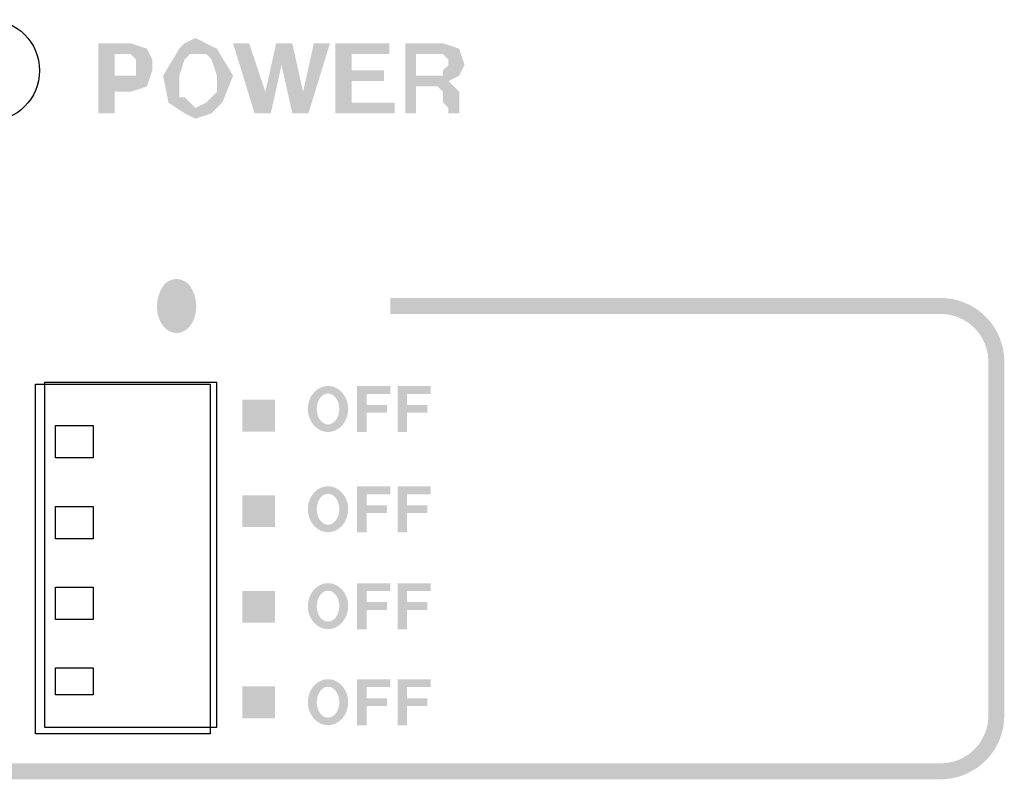
# Model space of a CAD drawing. Extents: x 28 to 1092, y 69 to 514.
# Drawn here: x 1010 to 1041, y 292 to 316 of the extents above; entities that cross this region are included whole.
import ezdxf

# ---------------------------------------------------------------- set-up
doc = ezdxf.new("R2010")
doc.units = 0
doc.layers.add('レイヤー_1', color=160, linetype='Continuous')

msp = doc.modelspace()

# ---------------------------------------------------------------- hatches: boundary and pattern name
at = {"layer": 'レイヤー_1'}
h = msp.add_hatch(color=7, dxfattribs=at)
edge = h.paths.add_edge_path(flags=16)
edge.add_spline(control_points=[(1012.541, 315.207), (1012.541, 315.207), (1012.541, 313.002), (1012.541, 313.002), (1012.541, 313.002), (1012.541, 313.002), (1012.541, 313.002), (1012.541, 313.002), (1013.05, 313.002), (1013.05, 313.002), (1013.05, 313.002), (1013.05, 313.002), (1013.05, 313.002), (1013.05, 313.002), (1013.05, 313.68), (1013.05, 313.68), (1013.05, 313.68), (1013.05, 313.68), (1013.05, 313.68), (1013.05, 313.68), (1013.558, 313.68), (1013.558, 313.68), (1013.558, 313.68), (1013.558, 313.68), (1013.558, 313.68), (1013.558, 313.68), (1014.068, 313.85), (1014.068, 313.85), (1014.068, 313.85), (1014.237, 314.359), (1014.237, 314.359), (1014.237, 314.359), (1014.237, 314.359), (1014.237, 314.359), (1014.237, 314.359), (1014.237, 314.528), (1014.237, 314.528), (1014.237, 314.528), (1014.237, 314.698), (1014.237, 314.698), (1014.237, 314.698), (1014.237, 314.698), (1014.237, 314.698), (1014.237, 314.698), (1014.068, 315.037), (1014.068, 315.037), (1014.068, 315.037), (1013.558, 315.207), (1013.558, 315.207), (1013.558, 315.207), (1013.558, 315.207), (1013.558, 315.207), (1013.558, 315.207), (1013.389, 315.207), (1013.389, 315.207), (1013.389, 315.207), (1013.219, 315.207), (1013.219, 315.207), (1013.219, 315.207), (1013.219, 315.207), (1013.219, 315.207), (1013.219, 315.207), (1012.541, 315.207), (1012.541, 315.207), (1012.541, 315.207), (1012.541, 315.207), (1012.541, 315.207)], knot_values=[0, 0, 0, 0, 1, 1, 1, 2, 2, 2, 3, 3, 3, 4, 4, 4, 5, 5, 5, 6, 6, 6, 7, 7, 7, 8, 8, 8, 9, 9, 9, 10, 10, 10, 11, 11, 11, 12, 12, 12, 13, 13, 13, 14, 14, 14, 15, 15, 15, 16, 16, 16, 17, 17, 17, 18, 18, 18, 19, 19, 19, 20, 20, 20, 21, 21, 21, 22, 22, 22, 22], degree=3, periodic=0)
edge = h.paths.add_edge_path()
edge.add_spline(control_points=[(1013.05, 314.868), (1013.05, 314.868), (1013.389, 314.868), (1013.389, 314.868), (1013.389, 314.868), (1013.389, 314.868), (1013.389, 314.868), (1013.389, 314.868), (1013.558, 314.868), (1013.558, 314.868), (1013.558, 314.868), (1013.728, 314.698), (1013.728, 314.698), (1013.728, 314.698), (1013.728, 314.698), (1013.728, 314.698), (1013.728, 314.698), (1013.728, 314.528), (1013.728, 314.528), (1013.728, 314.528), (1013.728, 314.528), (1013.728, 314.528), (1013.728, 314.528), (1013.728, 314.528), (1013.728, 314.528), (1013.728, 314.528), (1013.728, 314.359), (1013.728, 314.359), (1013.728, 314.359), (1013.728, 314.189), (1013.728, 314.189), (1013.728, 314.189), (1013.728, 314.189), (1013.728, 314.189), (1013.728, 314.189), (1013.558, 314.189), (1013.558, 314.189), (1013.558, 314.189), (1013.389, 314.189), (1013.389, 314.189), (1013.389, 314.189), (1013.389, 314.189), (1013.389, 314.189), (1013.389, 314.189), (1013.05, 314.189), (1013.05, 314.189), (1013.05, 314.189), (1013.05, 314.189), (1013.05, 314.189), (1013.05, 314.189), (1013.05, 314.868), (1013.05, 314.868), (1013.05, 314.868), (1013.05, 314.868), (1013.05, 314.868)], knot_values=[0, 0, 0, 0, 1, 1, 1, 2, 2, 2, 3, 3, 3, 4, 4, 4, 5, 5, 5, 6, 6, 6, 7, 7, 7, 8, 8, 8, 9, 9, 9, 10, 10, 10, 11, 11, 11, 12, 12, 12, 13, 13, 13, 14, 14, 14, 15, 15, 15, 16, 16, 16, 17, 17, 17, 18, 18, 18, 18], degree=3, periodic=0)
edge = h.paths.add_edge_path(flags=16)
edge.add_spline(control_points=[(1016.443, 313.341), (1016.443, 313.341), (1016.782, 314.189), (1016.782, 314.189), (1016.782, 314.189), (1016.273, 315.037), (1016.273, 315.037), (1016.273, 315.037), (1016.273, 315.037), (1016.273, 315.037), (1016.273, 315.037), (1015.934, 315.207), (1015.934, 315.207), (1015.934, 315.207), (1015.595, 315.376), (1015.595, 315.376), (1015.595, 315.376), (1015.595, 315.376), (1015.595, 315.376), (1015.595, 315.376), (1015.255, 315.207), (1015.255, 315.207), (1015.255, 315.207), (1015.086, 315.037), (1015.086, 315.037), (1015.086, 315.037), (1015.086, 315.037), (1015.086, 315.037), (1015.086, 315.037), (1014.577, 314.189), (1014.577, 314.189), (1014.577, 314.189), (1014.747, 313.341), (1014.747, 313.341), (1014.747, 313.341), (1014.747, 313.341), (1014.747, 313.341), (1014.747, 313.341), (1015.255, 313.002), (1015.255, 313.002), (1015.255, 313.002), (1015.595, 312.832), (1015.595, 312.832), (1015.595, 312.832), (1015.595, 312.832), (1015.595, 312.832), (1015.595, 312.832), (1016.104, 313.002), (1016.104, 313.002), (1016.104, 313.002), (1016.443, 313.341), (1016.443, 313.341), (1016.443, 313.341), (1016.443, 313.341), (1016.443, 313.341)], knot_values=[0, 0, 0, 0, 1, 1, 1, 2, 2, 2, 3, 3, 3, 4, 4, 4, 5, 5, 5, 6, 6, 6, 7, 7, 7, 8, 8, 8, 9, 9, 9, 10, 10, 10, 11, 11, 11, 12, 12, 12, 13, 13, 13, 14, 14, 14, 15, 15, 15, 16, 16, 16, 17, 17, 17, 18, 18, 18, 18], degree=3, periodic=0)
edge = h.paths.add_edge_path()
edge.add_spline(control_points=[(1016.273, 313.68), (1016.273, 313.68), (1016.104, 313.511), (1016.104, 313.511), (1016.104, 313.511), (1016.104, 313.511), (1016.104, 313.511), (1016.104, 313.511), (1016.104, 313.511), (1016.104, 313.511), (1016.104, 313.511), (1015.934, 313.341), (1015.934, 313.341), (1015.934, 313.341), (1015.595, 313.171), (1015.595, 313.171), (1015.595, 313.171), (1015.595, 313.171), (1015.595, 313.171), (1015.595, 313.171), (1015.425, 313.341), (1015.425, 313.341), (1015.425, 313.341), (1015.255, 313.511), (1015.255, 313.511), (1015.255, 313.511), (1015.255, 313.511), (1015.255, 313.511), (1015.255, 313.511), (1015.086, 313.511), (1015.086, 313.511), (1015.086, 313.511), (1015.086, 313.68), (1015.086, 313.68), (1015.086, 313.68), (1015.086, 313.68), (1015.086, 313.68), (1015.086, 313.68), (1015.086, 314.189), (1015.086, 314.189), (1015.086, 314.189), (1015.255, 314.698), (1015.255, 314.698), (1015.255, 314.698), (1015.255, 314.698), (1015.255, 314.698), (1015.255, 314.698), (1015.425, 314.868), (1015.425, 314.868), (1015.425, 314.868), (1015.595, 314.868), (1015.595, 314.868), (1015.595, 314.868), (1015.595, 314.868), (1015.595, 314.868), (1015.595, 314.868), (1015.934, 314.868), (1015.934, 314.868), (1015.934, 314.868), (1016.104, 314.698), (1016.104, 314.698), (1016.104, 314.698), (1016.104, 314.698), (1016.104, 314.698), (1016.104, 314.698), (1016.273, 314.189), (1016.273, 314.189), (1016.273, 314.189), (1016.273, 313.68), (1016.273, 313.68), (1016.273, 313.68), (1016.273, 313.68), (1016.273, 313.68)], knot_values=[0, 0, 0, 0, 1, 1, 1, 2, 2, 2, 3, 3, 3, 4, 4, 4, 5, 5, 5, 6, 6, 6, 7, 7, 7, 8, 8, 8, 9, 9, 9, 10, 10, 10, 11, 11, 11, 12, 12, 12, 13, 13, 13, 14, 14, 14, 15, 15, 15, 16, 16, 16, 17, 17, 17, 18, 18, 18, 19, 19, 19, 20, 20, 20, 21, 21, 21, 22, 22, 22, 23, 23, 23, 24, 24, 24, 24], degree=3, periodic=0)
edge = h.paths.add_edge_path(flags=16)
edge.add_spline(control_points=[(1016.782, 315.207), (1016.782, 315.207), (1017.461, 313.002), (1017.461, 313.002), (1017.461, 313.002), (1017.461, 313.002), (1017.461, 313.002), (1017.461, 313.002), (1017.97, 313.002), (1017.97, 313.002), (1017.97, 313.002), (1017.97, 313.002), (1017.97, 313.002), (1017.97, 313.002), (1018.309, 314.528), (1018.309, 314.528), (1018.309, 314.528), (1018.309, 314.528), (1018.309, 314.528), (1018.309, 314.528), (1018.649, 313.002), (1018.649, 313.002), (1018.649, 313.002), (1018.649, 313.002), (1018.649, 313.002), (1018.649, 313.002), (1019.157, 313.002), (1019.157, 313.002), (1019.157, 313.002), (1019.157, 313.002), (1019.157, 313.002), (1019.157, 313.002), (1019.836, 315.207), (1019.836, 315.207), (1019.836, 315.207), (1019.836, 315.207), (1019.836, 315.207), (1019.836, 315.207), (1019.327, 315.207), (1019.327, 315.207), (1019.327, 315.207), (1019.327, 315.207), (1019.327, 315.207), (1019.327, 315.207), (1018.988, 313.68), (1018.988, 313.68), (1018.988, 313.68), (1018.988, 313.68), (1018.988, 313.68), (1018.988, 313.68), (1018.649, 315.207), (1018.649, 315.207), (1018.649, 315.207), (1018.649, 315.207), (1018.649, 315.207), (1018.649, 315.207), (1018.139, 315.207), (1018.139, 315.207), (1018.139, 315.207), (1018.139, 315.207), (1018.139, 315.207), (1018.139, 315.207), (1017.8, 313.68), (1017.8, 313.68), (1017.8, 313.68), (1017.8, 313.68), (1017.8, 313.68), (1017.8, 313.68), (1017.291, 315.207), (1017.291, 315.207), (1017.291, 315.207), (1017.291, 315.207), (1017.291, 315.207), (1017.291, 315.207), (1016.782, 315.207), (1016.782, 315.207), (1016.782, 315.207), (1016.782, 315.207), (1016.782, 315.207)], knot_values=[0, 0, 0, 0, 1, 1, 1, 2, 2, 2, 3, 3, 3, 4, 4, 4, 5, 5, 5, 6, 6, 6, 7, 7, 7, 8, 8, 8, 9, 9, 9, 10, 10, 10, 11, 11, 11, 12, 12, 12, 13, 13, 13, 14, 14, 14, 15, 15, 15, 16, 16, 16, 17, 17, 17, 18, 18, 18, 19, 19, 19, 20, 20, 20, 21, 21, 21, 22, 22, 22, 23, 23, 23, 24, 24, 24, 25, 25, 25, 26, 26, 26, 26], degree=3, periodic=0)
edge = h.paths.add_edge_path(flags=16)
edge.add_spline(control_points=[(1020.006, 315.207), (1020.006, 315.207), (1020.006, 313.002), (1020.006, 313.002), (1020.006, 313.002), (1020.006, 313.002), (1020.006, 313.002), (1020.006, 313.002), (1021.872, 313.002), (1021.872, 313.002), (1021.872, 313.002), (1021.872, 313.002), (1021.872, 313.002), (1021.872, 313.002), (1021.872, 313.341), (1021.872, 313.341), (1021.872, 313.341), (1021.872, 313.341), (1021.872, 313.341), (1021.872, 313.341), (1020.515, 313.341), (1020.515, 313.341), (1020.515, 313.341), (1020.515, 313.341), (1020.515, 313.341), (1020.515, 313.341), (1020.515, 314.019), (1020.515, 314.019), (1020.515, 314.019), (1020.515, 314.019), (1020.515, 314.019), (1020.515, 314.019), (1021.533, 314.019), (1021.533, 314.019), (1021.533, 314.019), (1021.533, 314.019), (1021.533, 314.019), (1021.533, 314.019), (1021.533, 314.359), (1021.533, 314.359), (1021.533, 314.359), (1021.533, 314.359), (1021.533, 314.359), (1021.533, 314.359), (1020.515, 314.359), (1020.515, 314.359), (1020.515, 314.359), (1020.515, 314.359), (1020.515, 314.359), (1020.515, 314.359), (1020.515, 314.868), (1020.515, 314.868), (1020.515, 314.868), (1020.515, 314.868), (1020.515, 314.868), (1020.515, 314.868), (1021.702, 314.868), (1021.702, 314.868), (1021.702, 314.868), (1021.702, 314.868), (1021.702, 314.868), (1021.702, 314.868), (1021.702, 315.207), (1021.702, 315.207), (1021.702, 315.207), (1021.702, 315.207), (1021.702, 315.207), (1021.702, 315.207), (1020.006, 315.207), (1020.006, 315.207), (1020.006, 315.207), (1020.006, 315.207), (1020.006, 315.207)], knot_values=[0, 0, 0, 0, 1, 1, 1, 2, 2, 2, 3, 3, 3, 4, 4, 4, 5, 5, 5, 6, 6, 6, 7, 7, 7, 8, 8, 8, 9, 9, 9, 10, 10, 10, 11, 11, 11, 12, 12, 12, 13, 13, 13, 14, 14, 14, 15, 15, 15, 16, 16, 16, 17, 17, 17, 18, 18, 18, 19, 19, 19, 20, 20, 20, 21, 21, 21, 22, 22, 22, 23, 23, 23, 24, 24, 24, 24], degree=3, periodic=0)
edge = h.paths.add_edge_path(flags=16)
edge.add_spline(control_points=[(1022.212, 315.207), (1022.212, 315.207), (1022.212, 313.002), (1022.212, 313.002), (1022.212, 313.002), (1022.212, 313.002), (1022.212, 313.002), (1022.212, 313.002), (1022.551, 313.002), (1022.551, 313.002), (1022.551, 313.002), (1022.551, 313.002), (1022.551, 313.002), (1022.551, 313.002), (1022.551, 313.85), (1022.551, 313.85), (1022.551, 313.85), (1022.551, 313.85), (1022.551, 313.85), (1022.551, 313.85), (1022.89, 313.85), (1022.89, 313.85), (1022.89, 313.85), (1022.89, 313.85), (1022.89, 313.85), (1022.89, 313.85), (1023.06, 313.85), (1023.06, 313.85), (1023.06, 313.85), (1023.229, 313.85), (1023.229, 313.85), (1023.229, 313.85), (1023.229, 313.85), (1023.229, 313.85), (1023.229, 313.85), (1023.399, 313.68), (1023.399, 313.68), (1023.399, 313.68), (1023.399, 313.511), (1023.399, 313.511), (1023.399, 313.511), (1023.399, 313.511), (1023.399, 313.511), (1023.399, 313.511), (1023.399, 313.341), (1023.399, 313.341), (1023.399, 313.341), (1023.569, 313.171), (1023.569, 313.171), (1023.569, 313.171), (1023.569, 313.171), (1023.569, 313.171), (1023.569, 313.171), (1023.569, 313.002), (1023.569, 313.002), (1023.569, 313.002), (1023.569, 313.002), (1023.569, 313.002), (1023.569, 313.002), (1023.569, 313.002), (1023.569, 313.002), (1023.569, 313.002), (1023.908, 313.002), (1023.908, 313.002), (1023.908, 313.002), (1023.908, 313.002), (1023.908, 313.002), (1023.908, 313.002), (1023.908, 313.002), (1023.908, 313.002), (1023.908, 313.002), (1023.908, 313.171), (1023.908, 313.171), (1023.908, 313.171), (1023.908, 313.171), (1023.908, 313.171), (1023.908, 313.171), (1023.908, 313.511), (1023.908, 313.511), (1023.908, 313.511), (1023.908, 313.511), (1023.908, 313.511), (1023.908, 313.511), (1023.908, 313.511), (1023.908, 313.511), (1023.908, 313.511), (1023.908, 313.68), (1023.908, 313.68), (1023.908, 313.68), (1023.908, 313.68), (1023.908, 313.68), (1023.908, 313.68), (1023.738, 313.85), (1023.738, 313.85), (1023.738, 313.85), (1023.569, 314.019), (1023.569, 314.019), (1023.569, 314.019), (1023.569, 314.019), (1023.569, 314.019), (1023.569, 314.019), (1023.908, 314.189), (1023.908, 314.189), (1023.908, 314.189), (1024.078, 314.528), (1024.078, 314.528), (1024.078, 314.528), (1024.078, 314.528), (1024.078, 314.528), (1024.078, 314.528), (1023.908, 315.037), (1023.908, 315.037), (1023.908, 315.037), (1023.399, 315.207), (1023.399, 315.207), (1023.399, 315.207), (1023.399, 315.207), (1023.399, 315.207), (1023.399, 315.207), (1023.229, 315.207), (1023.229, 315.207), (1023.229, 315.207), (1023.229, 315.207), (1023.229, 315.207), (1023.229, 315.207), (1023.229, 315.207), (1023.229, 315.207), (1023.229, 315.207), (1022.212, 315.207), (1022.212, 315.207), (1022.212, 315.207), (1022.212, 315.207), (1022.212, 315.207)], knot_values=[0, 0, 0, 0, 1, 1, 1, 2, 2, 2, 3, 3, 3, 4, 4, 4, 5, 5, 5, 6, 6, 6, 7, 7, 7, 8, 8, 8, 9, 9, 9, 10, 10, 10, 11, 11, 11, 12, 12, 12, 13, 13, 13, 14, 14, 14, 15, 15, 15, 16, 16, 16, 17, 17, 17, 18, 18, 18, 19, 19, 19, 20, 20, 20, 21, 21, 21, 22, 22, 22, 23, 23, 23, 24, 24, 24, 25, 25, 25, 26, 26, 26, 27, 27, 27, 28, 28, 28, 29, 29, 29, 30, 30, 30, 31, 31, 31, 32, 32, 32, 33, 33, 33, 34, 34, 34, 35, 35, 35, 36, 36, 36, 37, 37, 37, 38, 38, 38, 39, 39, 39, 40, 40, 40, 41, 41, 41, 42, 42, 42, 43, 43, 43, 44, 44, 44, 44], degree=3, periodic=0)
edge = h.paths.add_edge_path()
edge.add_spline(control_points=[(1022.551, 314.868), (1022.551, 314.868), (1023.229, 314.868), (1023.229, 314.868), (1023.229, 314.868), (1023.229, 314.868), (1023.229, 314.868), (1023.229, 314.868), (1023.399, 314.868), (1023.399, 314.868), (1023.399, 314.868), (1023.569, 314.698), (1023.569, 314.698), (1023.569, 314.698), (1023.569, 314.698), (1023.569, 314.698), (1023.569, 314.698), (1023.569, 314.528), (1023.569, 314.528), (1023.569, 314.528), (1023.399, 314.359), (1023.399, 314.359), (1023.399, 314.359), (1023.399, 314.359), (1023.399, 314.359), (1023.399, 314.359), (1023.399, 314.189), (1023.399, 314.189), (1023.399, 314.189), (1023.229, 314.189), (1023.229, 314.189), (1023.229, 314.189), (1023.229, 314.189), (1023.229, 314.189), (1023.229, 314.189), (1022.551, 314.189), (1022.551, 314.189), (1022.551, 314.189), (1022.551, 314.189), (1022.551, 314.189), (1022.551, 314.189), (1022.551, 314.868), (1022.551, 314.868), (1022.551, 314.868), (1022.551, 314.868), (1022.551, 314.868)], knot_values=[0, 0, 0, 0, 1, 1, 1, 2, 2, 2, 3, 3, 3, 4, 4, 4, 5, 5, 5, 6, 6, 6, 7, 7, 7, 8, 8, 8, 9, 9, 9, 10, 10, 10, 11, 11, 11, 12, 12, 12, 13, 13, 13, 14, 14, 14, 15, 15, 15, 15], degree=3, periodic=0)
h = msp.add_hatch(color=7, dxfattribs=at)
h.dxf.hatch_style = 2
edge = h.paths.add_edge_path(flags=16)
edge.add_spline(control_points=[(1007.422, 308.092), (1007.422, 308.092), (1007.422, 307.191), (1007.422, 307.191), (1007.422, 307.191), (1006.504, 307.191), (1006.504, 307.191), (1006.504, 307.191), (1006.504, 308.086), (1006.504, 308.086), (1006.504, 308.086), (1006.039, 308.086), (1006.039, 308.086), (1006.039, 308.086), (1006.039, 305.778), (1006.039, 305.778), (1006.039, 305.778), (1006.51, 305.778), (1006.51, 305.778), (1006.51, 305.778), (1006.51, 306.795), (1006.51, 306.795), (1006.51, 306.795), (1007.431, 306.795), (1007.431, 306.795), (1007.431, 306.795), (1007.431, 305.787), (1007.431, 305.787), (1007.431, 305.787), (1007.899, 305.787), (1007.899, 305.787), (1007.899, 305.787), (1007.899, 308.092), (1007.899, 308.092), (1007.899, 308.092), (1007.422, 308.092), (1007.422, 308.092), (1007.422, 308.092), (1007.422, 308.092), (1007.422, 308.092)], knot_values=[0, 0, 0, 0, 1, 1, 1, 2, 2, 2, 3, 3, 3, 4, 4, 4, 5, 5, 5, 6, 6, 6, 7, 7, 7, 8, 8, 8, 9, 9, 9, 10, 10, 10, 11, 11, 11, 12, 12, 12, 13, 13, 13, 13], degree=3, periodic=0)
edge = h.paths.add_edge_path(flags=16)
edge.add_spline(control_points=[(1008.361, 308.092), (1008.361, 308.092), (1008.361, 305.778), (1008.361, 305.778), (1008.361, 305.778), (1008.841, 305.778), (1008.841, 305.778), (1008.841, 305.778), (1008.841, 306.754), (1008.841, 306.754), (1008.841, 306.754), (1009.857, 306.754), (1009.857, 306.754), (1009.857, 306.754), (1009.857, 307.144), (1009.857, 307.144), (1009.857, 307.144), (1008.838, 307.144), (1008.838, 307.144), (1008.838, 307.144), (1008.838, 307.697), (1008.838, 307.697), (1008.838, 307.697), (1010.024, 307.697), (1010.024, 307.697), (1010.024, 307.697), (1010.024, 308.092), (1010.024, 308.092), (1010.024, 308.092), (1008.361, 308.092), (1008.361, 308.092), (1008.361, 308.092), (1008.361, 308.092), (1008.361, 308.092)], knot_values=[0, 0, 0, 0, 1, 1, 1, 2, 2, 2, 3, 3, 3, 4, 4, 4, 5, 5, 5, 6, 6, 6, 7, 7, 7, 8, 8, 8, 9, 9, 9, 10, 10, 10, 11, 11, 11, 11], degree=3, periodic=0)
edge = h.paths.add_edge_path(flags=16)
edge.add_spline(control_points=[(1013.627, 307.367), (1013.6, 307.696), (1013.387, 307.98), (1013.08, 308.097), (1012.783, 308.212), (1012.453, 308.203), (1012.163, 308.072), (1011.896, 307.957), (1011.694, 307.732), (1011.605, 307.456), (1011.504, 307.133), (1011.498, 306.788), (1011.589, 306.462), (1011.692, 306.11), (1011.967, 305.836), (1012.319, 305.734), (1012.547, 305.671), (1012.788, 305.672), (1013.016, 305.74), (1013.365, 305.841), (1013.615, 306.148), (1013.644, 306.51), (1013.644, 306.51), (1013.165, 306.51), (1013.165, 306.51), (1013.152, 306.415), (1013.113, 306.326), (1013.052, 306.252), (1012.939, 306.137), (1012.783, 306.076), (1012.621, 306.084), (1012.46, 306.092), (1012.31, 306.17), (1012.21, 306.297), (1012.124, 306.405), (1012.063, 306.53), (1012.033, 306.665), (1012.003, 306.808), (1011.995, 306.954), (1012.007, 307.099), (1012.021, 307.256), (1012.076, 307.407), (1012.168, 307.536), (1012.29, 307.71), (1012.497, 307.803), (1012.708, 307.781), (1012.936, 307.765), (1013.124, 307.593), (1013.162, 307.367), (1013.162, 307.367), (1013.627, 307.367), (1013.627, 307.367), (1013.627, 307.367), (1013.627, 307.367), (1013.627, 307.367)], knot_values=[0, 0, 0, 0, 1, 1, 1, 2, 2, 2, 3, 3, 3, 4, 4, 4, 5, 5, 5, 6, 6, 6, 7, 7, 7, 8, 8, 8, 9, 9, 9, 10, 10, 10, 11, 11, 11, 12, 12, 12, 13, 13, 13, 14, 14, 14, 15, 15, 15, 16, 16, 16, 17, 17, 17, 18, 18, 18, 18], degree=3, periodic=0)
edge = h.paths.add_edge_path(flags=16)
edge.add_spline(control_points=[(1015.865, 306.131), (1016.239, 306.708), (1016.154, 307.468), (1015.662, 307.948), (1015.477, 308.103), (1015.244, 308.189), (1015.004, 308.194), (1014.761, 308.189), (1014.531, 308.103), (1014.345, 307.948), (1013.853, 307.468), (1013.769, 306.708), (1014.141, 306.131), (1014.341, 305.852), (1014.66, 305.684), (1015.004, 305.679), (1015.346, 305.684), (1015.666, 305.852), (1015.865, 306.131), (1015.865, 306.131), (1015.865, 306.131), (1015.865, 306.131)], knot_values=[0, 0, 0, 0, 1, 1, 1, 2, 2, 2, 3, 3, 3, 4, 4, 4, 5, 5, 5, 6, 6, 6, 7, 7, 7, 7], degree=3, periodic=0)
edge = h.paths.add_edge_path()
edge.add_spline(control_points=[(1015.557, 306.537), (1015.526, 306.45), (1015.478, 306.368), (1015.42, 306.295), (1015.32, 306.166), (1015.167, 306.088), (1015.004, 306.082), (1014.84, 306.088), (1014.688, 306.166), (1014.587, 306.295), (1014.528, 306.368), (1014.482, 306.45), (1014.45, 306.537), (1014.33, 306.877), (1014.377, 307.254), (1014.575, 307.555), (1014.675, 307.693), (1014.833, 307.777), (1015.004, 307.784), (1015.174, 307.777), (1015.332, 307.693), (1015.431, 307.555), (1015.63, 307.254), (1015.677, 306.877), (1015.557, 306.537), (1015.557, 306.537), (1015.557, 306.537), (1015.557, 306.537)], knot_values=[0, 0, 0, 0, 1, 1, 1, 2, 2, 2, 3, 3, 3, 4, 4, 4, 5, 5, 5, 6, 6, 6, 7, 7, 7, 8, 8, 8, 9, 9, 9, 9], degree=3, periodic=0)
edge = h.paths.add_edge_path(flags=16)
edge.add_spline(control_points=[(1016.455, 308.087), (1016.455, 308.087), (1016.455, 305.778), (1016.455, 305.778), (1016.455, 305.778), (1016.921, 305.778), (1016.921, 305.778), (1016.921, 305.778), (1016.921, 307.345), (1016.921, 307.345), (1016.921, 307.345), (1017.886, 305.783), (1017.886, 305.783), (1017.886, 305.783), (1018.371, 305.783), (1018.371, 305.783), (1018.371, 305.783), (1018.371, 308.086), (1018.371, 308.086), (1018.371, 308.086), (1017.905, 308.086), (1017.905, 308.086), (1017.905, 308.086), (1017.905, 306.534), (1017.905, 306.534), (1017.905, 306.534), (1016.948, 308.087), (1016.948, 308.087), (1016.948, 308.087), (1016.455, 308.087), (1016.455, 308.087), (1016.455, 308.087), (1016.455, 308.087), (1016.455, 308.087)], knot_values=[0, 0, 0, 0, 1, 1, 1, 2, 2, 2, 3, 3, 3, 4, 4, 4, 5, 5, 5, 6, 6, 6, 7, 7, 7, 8, 8, 8, 9, 9, 9, 10, 10, 10, 11, 11, 11, 11], degree=3, periodic=0)
edge = h.paths.add_edge_path(flags=16)
edge.add_spline(control_points=[(1018.717, 308.087), (1018.717, 308.087), (1018.717, 307.689), (1018.717, 307.689), (1018.717, 307.689), (1019.434, 307.689), (1019.434, 307.689), (1019.434, 307.689), (1019.434, 305.778), (1019.434, 305.778), (1019.434, 305.778), (1019.904, 305.778), (1019.904, 305.778), (1019.904, 305.778), (1019.904, 307.688), (1019.904, 307.688), (1019.904, 307.688), (1020.622, 307.688), (1020.622, 307.688), (1020.622, 307.688), (1020.622, 308.087), (1020.622, 308.087), (1020.622, 308.087), (1018.717, 308.087), (1018.717, 308.087), (1018.717, 308.087), (1018.717, 308.087), (1018.717, 308.087)], knot_values=[0, 0, 0, 0, 1, 1, 1, 2, 2, 2, 3, 3, 3, 4, 4, 4, 5, 5, 5, 6, 6, 6, 7, 7, 7, 8, 8, 8, 9, 9, 9, 9], degree=3, periodic=0)
h = msp.add_hatch(color=7, dxfattribs=at)
h.dxf.hatch_style = 2
edge = h.paths.add_edge_path()
edge.add_spline(control_points=[(1040.581, 305.176), (1040.581, 305.575), (1040.423, 305.958), (1040.141, 306.241), (1039.857, 306.523), (1039.475, 306.682), (1039.075, 306.682), (1039.075, 306.682), (1021.74, 306.682), (1021.74, 306.682), (1021.74, 306.682), (1021.74, 307.184), (1021.74, 307.184), (1021.74, 307.184), (1039.075, 307.184), (1039.075, 307.184), (1039.608, 307.184), (1040.118, 306.972), (1040.495, 306.596), (1040.872, 306.22), (1041.084, 305.708), (1041.084, 305.176), (1041.084, 305.176), (1041.084, 294.029), (1041.084, 294.029), (1041.084, 292.92), (1040.184, 292.02), (1039.075, 292.02), (1039.075, 292.02), (987.586, 292.02), (987.586, 292.02), (986.477, 292.02), (985.577, 292.92), (985.577, 294.029), (985.577, 294.029), (985.577, 305.176), (985.577, 305.176), (985.577, 305.708), (985.789, 306.22), (986.166, 306.596), (986.542, 306.972), (987.053, 307.184), (987.586, 307.184), (987.586, 307.184), (1004.791, 307.184), (1004.791, 307.184), (1004.791, 307.184), (1004.791, 306.682), (1004.791, 306.682), (1004.791, 306.682), (987.586, 306.682), (987.586, 306.682), (987.186, 306.682), (986.803, 306.523), (986.52, 306.241), (986.238, 305.958), (986.079, 305.575), (986.079, 305.176), (986.079, 305.176), (986.079, 294.029), (986.079, 294.029), (986.079, 293.198), (986.753, 292.523), (987.586, 292.523), (987.586, 292.523), (1039.075, 292.523), (1039.075, 292.523), (1039.908, 292.523), (1040.581, 293.198), (1040.581, 294.029), (1040.581, 294.029), (1040.581, 305.176), (1040.581, 305.176), (1040.581, 305.176), (1040.581, 305.176), (1040.581, 305.176)], knot_values=[0, 0, 0, 0, 1, 1, 1, 2, 2, 2, 3, 3, 3, 4, 4, 4, 5, 5, 5, 6, 6, 6, 7, 7, 7, 8, 8, 8, 9, 9, 9, 10, 10, 10, 11, 11, 11, 12, 12, 12, 13, 13, 13, 14, 14, 14, 15, 15, 15, 16, 16, 16, 17, 17, 17, 18, 18, 18, 19, 19, 19, 20, 20, 20, 21, 21, 21, 22, 22, 22, 23, 23, 23, 24, 24, 24, 25, 25, 25, 25], degree=3, periodic=0)
h = msp.add_hatch(color=7, dxfattribs=at)
edge = h.paths.add_edge_path()
edge.add_spline(control_points=[(1019.774, 304.176), (1019.97, 304.176), (1020.13, 303.956), (1020.13, 303.688), (1020.13, 303.42), (1019.97, 303.2), (1019.774, 303.2), (1019.578, 303.2), (1019.418, 303.42), (1019.418, 303.688), (1019.418, 303.956), (1019.578, 304.176), (1019.774, 304.176), (1019.774, 304.176), (1019.774, 304.176), (1019.774, 304.176)], knot_values=[0, 0, 0, 0, 1, 1, 1, 2, 2, 2, 3, 3, 3, 4, 4, 4, 5, 5, 5, 5], degree=3, periodic=0)
edge = h.paths.add_edge_path()
edge.add_spline(control_points=[(1019.774, 304.413), (1020.124, 304.413), (1020.41, 304.087), (1020.41, 303.688), (1020.41, 303.289), (1020.124, 302.962), (1019.774, 302.962), (1019.424, 302.962), (1019.138, 303.289), (1019.138, 303.688), (1019.138, 304.087), (1019.424, 304.413), (1019.774, 304.413), (1019.774, 304.413), (1019.774, 304.413), (1019.774, 304.413)], knot_values=[0, 0, 0, 0, 1, 1, 1, 2, 2, 2, 3, 3, 3, 4, 4, 4, 5, 5, 5, 5], degree=3, periodic=0)
h = msp.add_hatch(color=7, dxfattribs=at)
h.dxf.hatch_style = 2
h.paths.add_polyline_path([(1020.69, 304.412), (1020.69, 302.958), (1020.992, 302.958), (1020.992, 303.571), (1021.63, 303.571), (1021.63, 303.816), (1020.99, 303.816), (1020.99, 304.163), (1021.734, 304.163), (1021.734, 304.412), (1020.69, 304.412)])
h = msp.add_hatch(color=7, dxfattribs=at)
h.dxf.hatch_style = 2
h.paths.add_polyline_path([(1021.965, 304.412), (1021.965, 302.958), (1022.267, 302.958), (1022.267, 303.571), (1022.905, 303.571), (1022.905, 303.816), (1022.266, 303.816), (1022.266, 304.163), (1023.009, 304.163), (1023.009, 304.412), (1021.965, 304.412)])
h = msp.add_hatch(color=7, dxfattribs=at)
h.dxf.hatch_style = 2
h.paths.add_polyline_path([(1017.072, 303.981), (1017.072, 302.977), (1018.099, 302.977), (1018.099, 303.981), (1017.072, 303.981)])
h = msp.add_hatch(color=7, dxfattribs=at)
edge = h.paths.add_edge_path()
edge.add_spline(control_points=[(1019.774, 301.016), (1019.97, 301.016), (1020.13, 300.797), (1020.13, 300.528), (1020.13, 300.26), (1019.97, 300.041), (1019.774, 300.041), (1019.578, 300.041), (1019.418, 300.26), (1019.418, 300.528), (1019.418, 300.797), (1019.578, 301.016), (1019.774, 301.016), (1019.774, 301.016), (1019.774, 301.016), (1019.774, 301.016)], knot_values=[0, 0, 0, 0, 1, 1, 1, 2, 2, 2, 3, 3, 3, 4, 4, 4, 5, 5, 5, 5], degree=3, periodic=0)
edge = h.paths.add_edge_path()
edge.add_spline(control_points=[(1019.774, 301.254), (1020.124, 301.254), (1020.41, 300.928), (1020.41, 300.528), (1020.41, 300.129), (1020.124, 299.803), (1019.774, 299.803), (1019.424, 299.803), (1019.138, 300.129), (1019.138, 300.528), (1019.138, 300.928), (1019.424, 301.254), (1019.774, 301.254), (1019.774, 301.254), (1019.774, 301.254), (1019.774, 301.254)], knot_values=[0, 0, 0, 0, 1, 1, 1, 2, 2, 2, 3, 3, 3, 4, 4, 4, 5, 5, 5, 5], degree=3, periodic=0)
h = msp.add_hatch(color=7, dxfattribs=at)
h.dxf.hatch_style = 2
h.paths.add_polyline_path([(1017.072, 300.969), (1017.072, 299.964), (1018.099, 299.964), (1018.099, 300.969), (1017.072, 300.969)])
h = msp.add_hatch(color=7, dxfattribs=at)
h.dxf.hatch_style = 2
h.paths.add_polyline_path([(1020.69, 301.252), (1020.69, 299.799), (1020.992, 299.799), (1020.992, 300.411), (1021.63, 300.411), (1021.63, 300.656), (1020.99, 300.656), (1020.99, 301.003), (1021.734, 301.003), (1021.734, 301.252), (1020.69, 301.252)])
h = msp.add_hatch(color=7, dxfattribs=at)
h.dxf.hatch_style = 2
h.paths.add_polyline_path([(1021.965, 301.252), (1021.965, 299.799), (1022.267, 299.799), (1022.267, 300.411), (1022.905, 300.411), (1022.905, 300.656), (1022.266, 300.656), (1022.266, 301.003), (1023.009, 301.003), (1023.009, 301.252), (1021.965, 301.252)])
h = msp.add_hatch(color=7, dxfattribs=at)
edge = h.paths.add_edge_path()
edge.add_spline(control_points=[(1019.774, 297.963), (1019.97, 297.963), (1020.13, 297.744), (1020.13, 297.475), (1020.13, 297.207), (1019.97, 296.988), (1019.774, 296.988), (1019.578, 296.988), (1019.418, 297.207), (1019.418, 297.475), (1019.418, 297.744), (1019.578, 297.963), (1019.774, 297.963), (1019.774, 297.963), (1019.774, 297.963), (1019.774, 297.963)], knot_values=[0, 0, 0, 0, 1, 1, 1, 2, 2, 2, 3, 3, 3, 4, 4, 4, 5, 5, 5, 5], degree=3, periodic=0)
edge = h.paths.add_edge_path()
edge.add_spline(control_points=[(1019.774, 298.201), (1020.124, 298.201), (1020.41, 297.875), (1020.41, 297.475), (1020.41, 297.076), (1020.124, 296.75), (1019.774, 296.75), (1019.424, 296.75), (1019.138, 297.076), (1019.138, 297.475), (1019.138, 297.875), (1019.424, 298.201), (1019.774, 298.201), (1019.774, 298.201), (1019.774, 298.201), (1019.774, 298.201)], knot_values=[0, 0, 0, 0, 1, 1, 1, 2, 2, 2, 3, 3, 3, 4, 4, 4, 5, 5, 5, 5], degree=3, periodic=0)
h = msp.add_hatch(color=7, dxfattribs=at)
h.dxf.hatch_style = 2
h.paths.add_polyline_path([(1020.69, 298.199), (1020.69, 296.745), (1020.992, 296.745), (1020.992, 297.358), (1021.63, 297.358), (1021.63, 297.603), (1020.99, 297.603), (1020.99, 297.95), (1021.734, 297.95), (1021.734, 298.199), (1020.69, 298.199)])
h = msp.add_hatch(color=7, dxfattribs=at)
h.dxf.hatch_style = 2
h.paths.add_polyline_path([(1021.965, 298.199), (1021.965, 296.745), (1022.267, 296.745), (1022.267, 297.358), (1022.905, 297.358), (1022.905, 297.603), (1022.266, 297.603), (1022.266, 297.95), (1023.009, 297.95), (1023.009, 298.199), (1021.965, 298.199)])
h = msp.add_hatch(color=7, dxfattribs=at)
h.dxf.hatch_style = 2
h.paths.add_polyline_path([(1017.072, 297.956), (1017.072, 296.952), (1018.099, 296.952), (1018.099, 297.956), (1017.072, 297.956)])
h = msp.add_hatch(color=7, dxfattribs=at)
edge = h.paths.add_edge_path()
edge.add_spline(control_points=[(1019.774, 294.936), (1019.97, 294.936), (1020.13, 294.717), (1020.13, 294.448), (1020.13, 294.18), (1019.97, 293.961), (1019.774, 293.961), (1019.578, 293.961), (1019.418, 294.18), (1019.418, 294.448), (1019.418, 294.717), (1019.578, 294.936), (1019.774, 294.936), (1019.774, 294.936), (1019.774, 294.936), (1019.774, 294.936)], knot_values=[0, 0, 0, 0, 1, 1, 1, 2, 2, 2, 3, 3, 3, 4, 4, 4, 5, 5, 5, 5], degree=3, periodic=0)
edge = h.paths.add_edge_path()
edge.add_spline(control_points=[(1019.774, 295.174), (1020.124, 295.174), (1020.41, 294.848), (1020.41, 294.448), (1020.41, 294.049), (1020.124, 293.723), (1019.774, 293.723), (1019.424, 293.723), (1019.138, 294.049), (1019.138, 294.448), (1019.138, 294.848), (1019.424, 295.174), (1019.774, 295.174), (1019.774, 295.174), (1019.774, 295.174), (1019.774, 295.174)], knot_values=[0, 0, 0, 0, 1, 1, 1, 2, 2, 2, 3, 3, 3, 4, 4, 4, 5, 5, 5, 5], degree=3, periodic=0)
h = msp.add_hatch(color=7, dxfattribs=at)
h.dxf.hatch_style = 2
h.paths.add_polyline_path([(1020.69, 295.172), (1020.69, 293.719), (1020.992, 293.719), (1020.992, 294.331), (1021.63, 294.331), (1021.63, 294.576), (1020.99, 294.576), (1020.99, 294.923), (1021.734, 294.923), (1021.734, 295.172), (1020.69, 295.172)])
h = msp.add_hatch(color=7, dxfattribs=at)
h.dxf.hatch_style = 2
h.paths.add_polyline_path([(1021.965, 295.172), (1021.965, 293.719), (1022.267, 293.719), (1022.267, 294.331), (1022.905, 294.331), (1022.905, 294.576), (1022.266, 294.576), (1022.266, 294.923), (1023.009, 294.923), (1023.009, 295.172), (1021.965, 295.172)])
h = msp.add_hatch(color=7, dxfattribs=at)
h.dxf.hatch_style = 2
h.paths.add_polyline_path([(1017.072, 294.944), (1017.072, 293.94), (1018.099, 293.94), (1018.099, 294.944), (1017.072, 294.944)])

# ---------------------------------------------------------------- linework, layer by layer
at = {"layer": 'レイヤー_1', "color": 7}
for p, q in [((1010.844, 304.52), (1010.844, 293.663)), ((1016.273, 304.52), (1010.844, 304.52)), ((1016.273, 293.663), (1016.273, 304.52)), ((1011.183, 303.163), (1012.371, 303.163)), ((1011.183, 302.145), (1011.183, 303.163)), ((1012.371, 303.163), (1012.371, 302.145)), ((1012.371, 302.145), (1011.183, 302.145)), ((1011.183, 300.618), (1012.371, 300.618)), ((1011.183, 299.601), (1011.183, 300.618)), ((1012.371, 300.618), (1012.371, 299.601)), ((1012.371, 299.601), (1011.183, 299.601)), ((1011.183, 298.074), (1012.371, 298.074)), ((1011.183, 297.056), (1011.183, 298.074)), ((1012.371, 298.074), (1012.371, 297.056)), ((1012.371, 297.056), (1011.183, 297.056)), ((1011.183, 295.529), (1012.371, 295.529)), ((1011.183, 294.681), (1011.183, 295.529)), ((1012.371, 295.529), (1012.371, 294.681)), ((1012.371, 294.681), (1011.183, 294.681)), ((1010.844, 293.663), (1016.273, 293.663))]:
    msp.add_line(p, q, dxfattribs=at)
msp.add_lwpolyline([(1016.064, 304.47), (1016.064, 293.45), (1010.554, 293.45), (1010.554, 304.47)], close=True, dxfattribs=at)
msp.add_open_spline([(1010.684, 314.349), (1010.684, 315.234), (1009.967, 315.952), (1009.082, 315.952), (1008.196, 315.952), (1007.478, 315.234), (1007.478, 314.349), (1007.478, 313.464), (1008.196, 312.746), (1009.082, 312.746), (1009.967, 312.746), (1010.684, 313.464), (1010.684, 314.349), (1010.684, 314.349), (1010.684, 314.349), (1010.684, 314.349)], degree=3, knots=[0, 0, 0, 0, 1, 1, 1, 2, 2, 2, 3, 3, 3, 4, 4, 4, 5, 5, 5, 5], dxfattribs=at)

doc.saveas('drawing.dxf')
